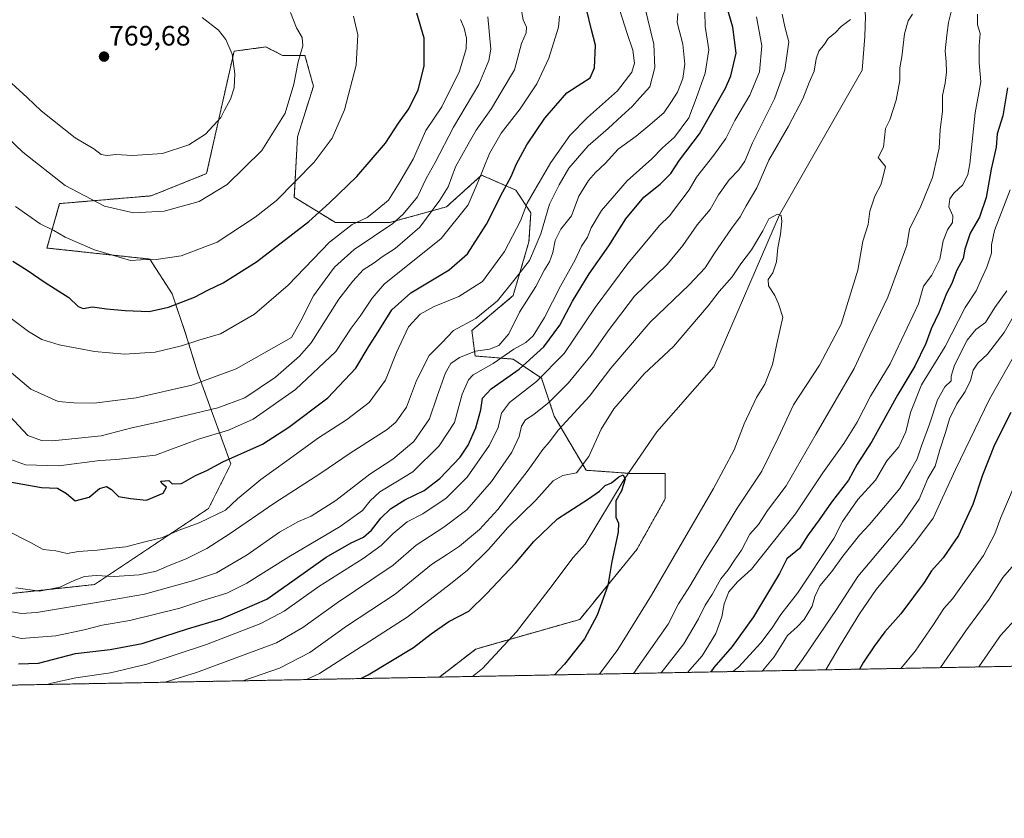
# Model space of a CAD drawing. Units: metres. Extents: x 627615 to 631064, y 4745809 to 4748187.
# Drawn here: x 630189 to 630540, y 4745809 to 4746094 of the extents above; entities that cross this region are included whole.
import ezdxf
from ezdxf.enums import TextEntityAlignment as Align

# ---------------------------------------------------------------- set-up
doc = ezdxf.new("R2010")
doc.units = ezdxf.units.M
doc.header["$MEASUREMENT"] = 0
doc.linetypes.add('TRAZOS', pattern=[0.75, 0.5, -0.25])
for name, color, linetype, lineweight in [('Arbolado forestal', 92, 'TRAZOS', 0), ('Arbolado forestal CxS', 92, 'Continuous', 0), ('Carátula', 7, 'Continuous', 5), ('Comarca CxS', 133, 'Continuous', 0), ('Comunidad Autónoma CxS', 142, 'Continuous', 0), ('Corriente natural lineal', 142, 'Continuous', 13), ('Curva de nivel maestra', 36, 'Continuous', 30), ('Curva de nivel normal', 36, 'Continuous', 0), ('Municipio CxS', 142, 'Continuous', 0), ('Provincia CxS', 1, 'Continuous', 0), ('Punto de cota en terreno', 7, 'Continuous', 0), ('Rótulo de punto de cota en terreno', 19, 'Continuous', 0)]:
    doc.layers.add(name, color=color, linetype=linetype, lineweight=lineweight)
doc.styles.add('Arial', font='txt', dxfattribs={"height": 0.2})

# ---------------------------------------------------------------- blocks, each defined once
blk = doc.blocks.new('*U157')
at = {"layer": 'Arbolado forestal CxS', "color": 92, "linetype": 'Continuous', "lineweight": 0}
blk.add_polyline3d([(630183.74, 4745889.41, 713.22), (630215.44, 4745892.81, 712.98), (630256.19, 4745920, 720.94), (630264.12, 4745935.85, 724.29), (630252.34, 4745968.21, 741.17), (630248.08, 4745982.05, 746.11), (630243.16, 4745996.5, 751.13), (630235.13, 4746008.95, 754.93), (630198.46, 4746012.88, 752.7), (630202.99, 4746028.74, 757.75), (630235.65, 4746031.51, 761.9), (630255.44, 4746039.43, 762.19), (630265.25, 4746083.11, 764.68), (630276.58, 4746084.64, 762.53), (630282.57, 4746081.64, 761.14), (630290.57, 4746081.64, 759.66), (630293.57, 4746070.63, 758.48), (630287.9, 4746052.53, 758.16), (630286.76, 4746031, 753.68), (630301.48, 4746021.94, 746.6), (630320.73, 4746021.94, 740.77), (630341.1, 4746027.6, 733.03), (630353.63, 4746038.87, 729.94), (630358.25, 4746036.87, 727.37), (630365.87, 4746033.55, 722.63), (630371.22, 4746025.47, 718.39), (630370.54, 4746015.14, 717.07), (630364.88, 4745995.89, 712.68), (630350.16, 4745983.43, 713.49), (630351.29, 4745974.36, 708.56), (630364.88, 4745973.23, 703.14), (630375.07, 4745966.44, 695), (630379.59, 4745952.84, 687.04), (630390.91, 4745933.59, 679.14), (630406.77, 4745932.45, 675.12), (630419.22, 4745932.45, 676.4), (630419.22, 4745923.39, 676.54), (630409.03, 4745905.27, 676.03), (630388.65, 4745880.35, 674.23), (630351.51, 4745869.79, 672.35), (630338.61, 4745859.79, 671.49), (630155.34, 4745856.35, 686.42)], dxfattribs=at)
blk = doc.blocks.new('*U162')
at = {"layer": 'Municipio CxS', "color": 142, "linetype": 'Continuous', "lineweight": 0}
blk.add_polyline3d([(631018.38, 4748186.78, 735.76), (631062.1, 4745892.3, 727.36), (631062.46, 4745873.4, 729.24), (631047.58, 4745873.12, 726.92), (630942.86, 4745871.15, 715.5), (630709.64, 4745866.77, 726.52), (628430.3, 4745823.92, 830.18)], dxfattribs=at)
blk = doc.blocks.new('*U164')
at = {"layer": 'Municipio CxS', "color": 142, "linetype": 'Continuous', "lineweight": 0}
blk.add_polyline3d([(631018.38, 4748186.78, 735.76), (631062.1, 4745892.3, 727.36), (631062.46, 4745873.4, 729.24), (631047.58, 4745873.12, 726.92), (630942.86, 4745871.15, 715.5), (630709.64, 4745866.77, 726.52), (628430.3, 4745823.92, 830.18)], dxfattribs=at)
blk = doc.blocks.new('*U183')
at = {"layer": 'Curva de nivel normal', "color": 36, "linetype": 'Continuous', "lineweight": 0}
for points in [[(630417.71, 4745861.28, 690), (630425.85, 4745871.64, 690), (630431.12, 4745880.54, 690), (630433.45, 4745885.46, 690), (630435.92, 4745889.28, 690), (630439.05, 4745894.84, 690), (630441.66, 4745898.09, 690), (630443.86, 4745901.47, 690), (630446.47, 4745905.12, 690), (630449.39, 4745910.78, 690), (630452.5, 4745914.21, 690), (630455.74, 4745919.22, 690), (630462.3, 4745927.99, 690), (630473.03, 4745946.64, 690), (630486.67, 4745969.9, 690), (630492.06, 4745981.67, 690), (630498.67, 4745995.34, 690), (630505.48, 4746013.76, 690), (630506.35, 4746019.67, 690), (630510.42, 4746027.84, 690), (630514.57, 4746038, 690), (630516.96, 4746048.55, 690), (630517.37, 4746055.2, 690), (630518.14, 4746061.55, 690), (630518.14, 4746067.34, 690), (630519.11, 4746071.66, 690), (630519.6, 4746075.58, 690), (630519.45, 4746079.36, 690), (630519.08, 4746083.29, 690), (630519.68, 4746088.83, 690), (630520.29, 4746093.34, 690), (630522.69, 4746103, 690)], [(630460.93, 4746096.32, 690), (630461.93, 4746091.87, 690), (630463.26, 4746086.5, 690), (630461.85, 4746076.5, 690), (630458.24, 4746066.18, 690), (630450.3, 4746050.46, 690), (630447.56, 4746043.84, 690), (630445.49, 4746040.83, 690), (630442, 4746037.22, 690), (630438.15, 4746031.86, 690), (630435.23, 4746026.68, 690), (630430.61, 4746021.17, 690), (630425.44, 4746013.83, 690), (630419.87, 4746006.99, 690), (630408.22, 4745995.67, 690), (630398.83, 4745983.34, 690), (630392.76, 4745974.67, 690), (630384.56, 4745964.66, 690), (630377.79, 4745957.86, 690), (630372.32, 4745953.53, 690), (630369.31, 4745951.55, 690), (630367.84, 4745949.34, 690), (630367.02, 4745945.62, 690), (630364.44, 4745940.1, 690), (630357.22, 4745929.6, 690), (630348.35, 4745919.52, 690), (630340.14, 4745913.29, 690), (630330.29, 4745906.87, 690), (630322.09, 4745899.67, 690), (630302.09, 4745886.31, 690), (630289.76, 4745877.53, 690), (630280.43, 4745872.01, 690), (630251.85, 4745861.43, 690), (630240.72, 4745857.95, 690)]]:
    blk.add_polyline3d(points, dxfattribs=at)
blk = doc.blocks.new('*U187')
at = {"layer": 'Curva de nivel normal', "color": 36, "linetype": 'Continuous', "lineweight": 0}
blk.add_polyline3d([(630285.38, 4746096.98, 760), (630287.58, 4746091.49, 760), (630289.55, 4746088.04, 760), (630289.83, 4746085.03, 760), (630288.18, 4746079.34, 760), (630286.64, 4746071.34, 760), (630283.48, 4746061, 760), (630275.15, 4746047.72, 760), (630262.83, 4746035.51, 760), (630252.76, 4746029.52, 760), (630240.32, 4746025.99, 760), (630229.32, 4746025.42, 760), (630218.98, 4746027.84, 760), (630205, 4746035.14, 760), (630189.81, 4746047.05, 760), (630176.24, 4746059.88, 760)], dxfattribs=at)
blk = doc.blocks.new('*U189')
at = {"layer": 'Curva de nivel normal', "color": 36, "linetype": 'Continuous', "lineweight": 0}
for points in [[(630187.34, 4745891.59, 715), (630195.77, 4745890.4, 715), (630203.11, 4745891.9, 715), (630208.45, 4745894.43, 715), (630211.9, 4745895.62, 715), (630216.08, 4745896, 715), (630222.51, 4745895.72, 715), (630231.41, 4745896.29, 715), (630237.4, 4745897.64, 715), (630242.11, 4745899.66, 715), (630248.19, 4745902, 715), (630255.51, 4745905.64, 715), (630263.91, 4745911, 715), (630279.5, 4745921.67, 715), (630296.26, 4745932.54, 715), (630306.68, 4745939.63, 715), (630319.9, 4745948.09, 715), (630323.05, 4745950.78, 715), (630326.85, 4745956.14, 715), (630330.34, 4745965.67, 715), (630334.85, 4745974.52, 715), (630339.41, 4745979.09, 715), (630343.63, 4745983.46, 715), (630351.52, 4745987.76, 715), (630359.28, 4745994.08, 715), (630365.57, 4746001.88, 715), (630370.7, 4746008.47, 715), (630374.82, 4746017.96, 715), (630377.82, 4746028.5, 715), (630381.35, 4746035.46, 715), (630384.75, 4746041.38, 715), (630391.69, 4746049.36, 715), (630398.83, 4746055.49, 715), (630403.69, 4746060.07, 715), (630407.43, 4746063.42, 715), (630410.15, 4746066.42, 715), (630413.66, 4746070.45, 715), (630415.5, 4746077.35, 715), (630415.1, 4746085.68, 715), (630411.94, 4746098.86, 715)], [(630547.42, 4745995.34, 715), (630540.22, 4745982.75, 715), (630534.23, 4745974.98, 715), (630530.8, 4745971.75, 715), (630529.15, 4745969.34, 715), (630528.12, 4745965.67, 715), (630526.28, 4745961.67, 715), (630523.29, 4745957.34, 715), (630520.7, 4745951.96, 715), (630519.22, 4745947.03, 715), (630517.17, 4745940.88, 715), (630515.51, 4745935.08, 715), (630512.97, 4745930.64, 715), (630509.81, 4745923.32, 715), (630503.6, 4745914.34, 715), (630487.97, 4745895.71, 715), (630480.3, 4745883.88, 715), (630468.23, 4745866.01, 715), (630465.38, 4745862.18, 715)]]:
    blk.add_polyline3d(points, dxfattribs=at)
blk = doc.blocks.new('*U193')
at = {"layer": 'Curva de nivel normal', "color": 36, "linetype": 'Continuous', "lineweight": 0}
for points in [[(630183.95, 4745912.24, 720), (630192.59, 4745907.8, 720), (630197.15, 4745905.32, 720), (630201.61, 4745904.82, 720), (630205.62, 4745903.88, 720), (630209.74, 4745904.58, 720), (630216.44, 4745905.02, 720), (630221.8, 4745905.73, 720), (630226.6, 4745906.28, 720), (630233.84, 4745908.11, 720), (630239.4, 4745909.44, 720), (630245.64, 4745912.16, 720), (630252.76, 4745914.8, 720), (630262.2, 4745919.36, 720), (630266.53, 4745923.36, 720), (630269.87, 4745926.18, 720), (630274.76, 4745930.3, 720), (630284.09, 4745936.9, 720), (630295.43, 4745945.14, 720), (630305.43, 4745951.56, 720), (630313.43, 4745957.76, 720), (630319.28, 4745965.72, 720), (630323.19, 4745975.64, 720), (630327.59, 4745984.76, 720), (630331.65, 4745989.28, 720), (630336.73, 4745992.05, 720), (630345.46, 4745995.56, 720), (630353.94, 4746000.97, 720), (630361.82, 4746011.67, 720), (630367.56, 4746022.63, 720), (630369.86, 4746028.86, 720), (630372.48, 4746033.43, 720), (630378.32, 4746043.43, 720), (630385.15, 4746053.01, 720), (630391.45, 4746059.52, 720), (630402.19, 4746068.92, 720), (630407.22, 4746075.64, 720), (630408.19, 4746078.9, 720), (630407.6, 4746083.5, 720), (630405.55, 4746089.41, 720), (630402.04, 4746100.6, 720)], [(630543.56, 4745974.09, 720), (630535, 4745958.94, 720), (630522.86, 4745933.86, 720), (630514.8, 4745916.44, 720), (630508.54, 4745908.02, 720), (630494.47, 4745891, 720), (630488.55, 4745882.34, 720), (630481.7, 4745871.34, 720), (630476.51, 4745862.38, 720)]]:
    blk.add_polyline3d(points, dxfattribs=at)
blk = doc.blocks.new('*U198')
at = {"layer": 'Curva de nivel normal', "color": 36, "linetype": 'Continuous', "lineweight": 0}
for points in [[(630268.35, 4745858.47, 685), (630281.42, 4745862.94, 685), (630292.34, 4745868.59, 685), (630305.39, 4745877.93, 685), (630322.74, 4745889.39, 685), (630335.69, 4745899.93, 685), (630341.46, 4745903.64, 685), (630345.71, 4745906.56, 685), (630352.92, 4745912.49, 685), (630359.46, 4745919.56, 685), (630370.24, 4745933.59, 685), (630375.48, 4745941, 685), (630377.74, 4745943.67, 685), (630381.13, 4745948, 685), (630392.14, 4745960, 685), (630399.8, 4745969.97, 685), (630413.76, 4745986.48, 685), (630427.76, 4745999.77, 685), (630433.43, 4746005.8, 685), (630436.76, 4746011.08, 685), (630442.8, 4746019.85, 685), (630445.89, 4746023.96, 685), (630448.08, 4746028, 685), (630451.83, 4746034.34, 685), (630456.16, 4746044.22, 685), (630463.21, 4746056.39, 685), (630468.32, 4746066.11, 685), (630470.57, 4746071.99, 685), (630472.38, 4746076, 685), (630473.11, 4746080.43, 685), (630474.08, 4746083.15, 685), (630476.04, 4746085.57, 685), (630477.38, 4746087.67, 685), (630479.98, 4746089.75, 685), (630482.04, 4746091.98, 685), (630485.3, 4746094.42, 685)], [(630507.44, 4746096.34, 685), (630505.91, 4746093.9, 685), (630504.62, 4746089.33, 685), (630503.64, 4746081.14, 685), (630502.98, 4746077.24, 685), (630502.9, 4746072.64, 685), (630501.66, 4746065.68, 685), (630499.35, 4746058.68, 685), (630497.82, 4746055.59, 685), (630497.14, 4746048.9, 685), (630495.24, 4746045.15, 685), (630497.85, 4746042.03, 685), (630496.31, 4746035.67, 685), (630494.04, 4746031.34, 685), (630492.28, 4746026, 685), (630491.67, 4746021.34, 685), (630489.75, 4746015.34, 685), (630487.99, 4746005, 685), (630481.98, 4745985.67, 685), (630474.22, 4745971.09, 685), (630464.95, 4745956.94, 685), (630459.54, 4745945.15, 685), (630453.62, 4745933.27, 685), (630444.87, 4745920.06, 685), (630438.18, 4745909.06, 685), (630433.43, 4745901.56, 685), (630428.02, 4745892.22, 685), (630423.94, 4745885.94, 685), (630420.23, 4745878.72, 685), (630407.8, 4745861.09, 685)]]:
    blk.add_polyline3d(points, dxfattribs=at)
blk = doc.blocks.new('*U199')
at = {"layer": 'Curva de nivel normal', "color": 36, "linetype": 'Continuous', "lineweight": 0}
for points in [[(630176.26, 4745976.28, 740), (630192.73, 4745962.58, 740), (630202.49, 4745958.18, 740), (630208.09, 4745957.62, 740), (630215.31, 4745957.53, 740), (630230.29, 4745959.48, 740), (630250.2, 4745963.95, 740), (630266.06, 4745969.83, 740), (630285.76, 4745980.96, 740), (630289.12, 4745986.9, 740), (630293.58, 4745995.78, 740), (630297.77, 4746001.53, 740), (630301.14, 4746006, 740), (630308.13, 4746012.34, 740), (630321.89, 4746021.67, 740), (630325.68, 4746024.98, 740), (630330.69, 4746031.1, 740), (630333.87, 4746037.72, 740), (630337.04, 4746043.43, 740), (630343.54, 4746056.06, 740), (630352.61, 4746071.23, 740), (630356.16, 4746079.79, 740), (630356.88, 4746083.79, 740), (630355.8, 4746095.36, 740)], [(630545.18, 4745881.54, 740), (630538.82, 4745874.64, 740), (630531.13, 4745863.41, 740)]]:
    blk.add_polyline3d(points, dxfattribs=at)
blk = doc.blocks.new('*U207')
at = {"layer": 'Curva de nivel normal', "color": 36, "linetype": 'Continuous', "lineweight": 0}
blk.add_polyline3d([(630253.92, 4746095.09, 765), (630259.76, 4746090.67, 765), (630262.29, 4746087.31, 765), (630264.56, 4746082.05, 765), (630265.57, 4746075, 765), (630265.27, 4746070.07, 765), (630263.94, 4746065.95, 765), (630261.86, 4746062.07, 765), (630260.59, 4746059.5, 765), (630255.01, 4746053.48, 765), (630249.15, 4746049.65, 765), (630239.76, 4746046.64, 765), (630229.02, 4746045.93, 765), (630223.05, 4746046.31, 765), (630219.92, 4746045.92, 765), (630217.76, 4746046.31, 765), (630215.19, 4746048.24, 765), (630208.52, 4746052.15, 765), (630196.45, 4746061.84, 765), (630191.42, 4746066.63, 765), (630185.79, 4746071.74, 765)], dxfattribs=at)
blk = doc.blocks.new('*U210')
at = {"layer": 'Curva de nivel normal', "color": 36, "linetype": 'Continuous', "lineweight": 0}
for points in [[(630198.53, 4745857.16, 695), (630200.06, 4745857.61, 695), (630208.76, 4745859.47, 695), (630221.09, 4745861.32, 695), (630234.09, 4745864.36, 695), (630255.43, 4745871.4, 695), (630274.76, 4745878.91, 695), (630283.19, 4745883.32, 695), (630295.53, 4745892.07, 695), (630311.33, 4745902.14, 695), (630317.79, 4745906.77, 695), (630322.02, 4745910.98, 695), (630327.11, 4745915.14, 695), (630332.64, 4745918.04, 695), (630340.96, 4745923.6, 695), (630348.47, 4745931.09, 695), (630356.45, 4745942.52, 695), (630359.57, 4745948.88, 695), (630360.68, 4745953.92, 695), (630363.57, 4745957.77, 695), (630373.25, 4745965.23, 695), (630383.06, 4745975.27, 695), (630394.14, 4745991.67, 695), (630405.78, 4746007.42, 695), (630412.02, 4746014.71, 695), (630417.17, 4746020.96, 695), (630420.7, 4746024.33, 695), (630427.71, 4746033.67, 695), (630430.35, 4746038.2, 695), (630436.56, 4746045.97, 695), (630440.82, 4746052, 695), (630444.02, 4746058.36, 695), (630449.34, 4746067.42, 695), (630452.83, 4746075.79, 695), (630453.64, 4746084.98, 695), (630451.78, 4746095.42, 695)], [(630530.68, 4746096.3, 695), (630530.66, 4746092.53, 695), (630531.62, 4746089.46, 695), (630531.3, 4746085.21, 695), (630531.3, 4746078.96, 695), (630531.84, 4746072.13, 695), (630529.81, 4746061.15, 695), (630527.94, 4746042.92, 695), (630527.25, 4746039.14, 695), (630525.48, 4746035.43, 695), (630522.24, 4746032.49, 695), (630520.73, 4746030.38, 695), (630520.44, 4746027.56, 695), (630521.83, 4746024.38, 695), (630521.78, 4746022, 695), (630519.9, 4746019.37, 695), (630518.35, 4746015.48, 695), (630517.18, 4746008.93, 695), (630514.41, 4746003.17, 695), (630511.37, 4745999.28, 695), (630509.65, 4745993.01, 695), (630499.43, 4745971.59, 695), (630492.43, 4745960.06, 695), (630487.73, 4745950.69, 695), (630482.98, 4745943.1, 695), (630475.4, 4745932.63, 695), (630465.71, 4745918.02, 695), (630449.97, 4745898.34, 695), (630444.95, 4745893.8, 695), (630441.91, 4745890.2, 695), (630440.18, 4745885.88, 695), (630439.38, 4745881.3, 695), (630437.28, 4745875.32, 695), (630432.38, 4745867.43, 695), (630427.1, 4745861.46, 695)]]:
    blk.add_polyline3d(points, dxfattribs=at)
blk = doc.blocks.new('*U211')
at = {"layer": 'Curva de nivel normal', "color": 36, "linetype": 'Continuous', "lineweight": 0}
for points in [[(630503.28, 4745862.89, 730), (630508.36, 4745869.05, 730), (630514.93, 4745878.55, 730), (630518.62, 4745884.31, 730), (630521.78, 4745887.67, 730), (630532.83, 4745903.19, 730), (630536.9, 4745910.92, 730), (630539.05, 4745916.69, 730), (630546.19, 4745933.5, 730)], [(630381.42, 4746095.66, 730), (630381.12, 4746091.69, 730), (630377.66, 4746080.58, 730), (630373.32, 4746071.48, 730), (630367.41, 4746062.58, 730), (630360.6, 4746053.85, 730), (630356.47, 4746046.59, 730), (630352.4, 4746036.67, 730), (630348.84, 4746028.34, 730), (630339.21, 4746016.34, 730), (630318.83, 4746000, 730), (630314.58, 4745995, 730), (630310.24, 4745988.58, 730), (630307.09, 4745984.26, 730), (630301.57, 4745976.02, 730), (630287.14, 4745962.38, 730), (630272.09, 4745951.78, 730), (630263.22, 4745947.86, 730), (630252.51, 4745944.68, 730), (630237.2, 4745939.03, 730), (630223.24, 4745937.48, 730), (630217.28, 4745937.03, 730), (630202.74, 4745935.22, 730), (630190.77, 4745935.47, 730), (630184.26, 4745937.91, 730)]]:
    blk.add_polyline3d(points, dxfattribs=at)
blk = doc.blocks.new('*U219')
at = {"layer": 'Curva de nivel normal', "color": 36, "linetype": 'Continuous', "lineweight": 0}
for points in [[(630182.43, 4745883.67, 710), (630189.32, 4745882.51, 710), (630194.7, 4745882.78, 710), (630216.83, 4745886.51, 710), (630233.28, 4745889.37, 710), (630250.42, 4745894.17, 710), (630259.01, 4745896.96, 710), (630269.91, 4745903.36, 710), (630281.53, 4745911.49, 710), (630288.22, 4745915.3, 710), (630292.74, 4745917.25, 710), (630301.58, 4745922.82, 710), (630313.68, 4745932.24, 710), (630321.95, 4745937.57, 710), (630329.43, 4745943.83, 710), (630335.04, 4745951.96, 710), (630337.79, 4745960.08, 710), (630340.72, 4745968.34, 710), (630342.67, 4745971.67, 710), (630345.79, 4745973.82, 710), (630351.49, 4745976.08, 710), (630356.41, 4745976.8, 710), (630359.83, 4745978.12, 710), (630363.34, 4745982.32, 710), (630367.21, 4745990.04, 710), (630372.98, 4745999.17, 710), (630376.14, 4746005.07, 710), (630377.85, 4746008, 710), (630379.09, 4746011.34, 710), (630379.88, 4746015.58, 710), (630381.89, 4746019.67, 710), (630385.76, 4746024.34, 710), (630388.34, 4746031.34, 710), (630391.8, 4746037, 710), (630394.24, 4746039.83, 710), (630397.78, 4746043.09, 710), (630402.43, 4746048.16, 710), (630408.82, 4746052.75, 710), (630413.02, 4746056.25, 710), (630418.74, 4746061.17, 710), (630421.13, 4746064.76, 710), (630423.6, 4746068.5, 710), (630425.52, 4746073.42, 710), (630426.23, 4746078.5, 710), (630425.43, 4746085.67, 710), (630423.42, 4746093.33, 710), (630423.68, 4746096.63, 710)], [(630541.15, 4745997.67, 710), (630536.89, 4745991.66, 710), (630533.53, 4745986.32, 710), (630530.07, 4745983.77, 710), (630526.96, 4745980, 710), (630522.5, 4745971.1, 710), (630521.26, 4745967.16, 710), (630521.23, 4745965.55, 710), (630519.04, 4745963.34, 710), (630516.4, 4745958.67, 710), (630513.58, 4745950, 710), (630510.62, 4745942.34, 710), (630509.1, 4745937.67, 710), (630506.66, 4745933.3, 710), (630502.92, 4745927.06, 710), (630496.46, 4745919.46, 710), (630492.16, 4745914.21, 710), (630488.53, 4745910.4, 710), (630482.58, 4745902.94, 710), (630478.63, 4745897.48, 710), (630474.42, 4745892.4, 710), (630472.63, 4745888.53, 710), (630471.66, 4745885.12, 710), (630468.79, 4745880.34, 710), (630466.23, 4745877.67, 710), (630462.89, 4745874.67, 710), (630458.11, 4745867, 710), (630453.93, 4745861.96, 710)]]:
    blk.add_polyline3d(points, dxfattribs=at)
blk = doc.blocks.new('*U224')
at = {"layer": 'Curva de nivel normal', "color": 36, "linetype": 'Continuous', "lineweight": 0}
blk.add_polyline3d([(630395.56, 4745860.86, 680), (630396.09, 4745861.36, 680), (630402.25, 4745869.67, 680), (630414.27, 4745889.02, 680), (630436.47, 4745927.08, 680), (630443.82, 4745940.9, 680), (630447.36, 4745950.18, 680), (630451.82, 4745959.52, 680), (630454.79, 4745964.34, 680), (630457.52, 4745971.34, 680), (630458.97, 4745978.67, 680), (630461.13, 4745988.25, 680), (630459.68, 4745992.98, 680), (630458.37, 4745995.92, 680), (630456.01, 4745999.34, 680), (630455.91, 4746001.67, 680), (630457.61, 4746004, 680), (630458.88, 4746007.92, 680), (630459.44, 4746013.01, 680), (630460.36, 4746017.79, 680), (630460.86, 4746022.32, 680), (630460.62, 4746024.48, 680), (630459.25, 4746024.97, 680), (630456.18, 4746023.29, 680), (630453.98, 4746019, 680), (630450.04, 4746012.26, 680), (630446.13, 4746007.24, 680), (630443.09, 4746002.64, 680), (630438.46, 4745997.36, 680), (630434.55, 4745992.29, 680), (630422.09, 4745977.71, 680), (630411.66, 4745968.05, 680), (630400.86, 4745955.55, 680), (630396.35, 4745948.3, 680), (630391.94, 4745938.52, 680), (630387.49, 4745932.68, 680), (630382.6, 4745931.7, 680), (630379.2, 4745929.79, 680), (630373.02, 4745922.97, 680), (630363, 4745913.14, 680), (630356.11, 4745905.33, 680), (630348.45, 4745897.84, 680), (630341.4, 4745892.21, 680), (630327.08, 4745881.2, 680), (630295.76, 4745861.11, 680), (630291.08, 4745858.9, 680)], dxfattribs=at)
blk = doc.blocks.new('*U226')
at = {"layer": 'Curva de nivel normal', "color": 36, "linetype": 'Continuous', "lineweight": 0}
for points in [[(630443.36, 4745861.76, 705), (630445.4, 4745863.34, 705), (630453.35, 4745872.02, 705), (630457.35, 4745877.42, 705), (630460.43, 4745882.14, 705), (630466.38, 4745889.72, 705), (630479.38, 4745909.27, 705), (630482.42, 4745915.26, 705), (630487.92, 4745923.16, 705), (630494.2, 4745930, 705), (630498.3, 4745937, 705), (630502.53, 4745941.91, 705), (630505.04, 4745947.3, 705), (630506.74, 4745954.2, 705), (630510.66, 4745964.12, 705), (630519.07, 4745977.79, 705), (630526.28, 4745991.63, 705), (630530.14, 4745997.67, 705), (630531.95, 4746001.67, 705), (630534.04, 4746006, 705), (630535.64, 4746011, 705), (630535.63, 4746014, 705), (630536.72, 4746019.1, 705), (630542.31, 4746033.67, 705)], [(630433.31, 4746097.1, 705), (630433.48, 4746092.05, 705), (630434.72, 4746083.61, 705), (630433.44, 4746075.25, 705), (630430.21, 4746066.26, 705), (630427.57, 4746059.32, 705), (630422.51, 4746052.5, 705), (630418.17, 4746048.62, 705), (630414.43, 4746044.71, 705), (630405.65, 4746036.83, 705), (630396.42, 4746026.23, 705), (630392.69, 4746020.09, 705), (630391.4, 4746016.78, 705), (630389.29, 4746013.53, 705), (630386.98, 4746008.67, 705), (630381.78, 4745999.24, 705), (630376.1, 4745988.11, 705), (630372.09, 4745981.54, 705), (630369.43, 4745979.16, 705), (630365.1, 4745976.8, 705), (630357.76, 4745971.64, 705), (630350.57, 4745967.65, 705), (630348.95, 4745965.87, 705), (630346.74, 4745960.78, 705), (630343.9, 4745950.59, 705), (630338.51, 4745942.32, 705), (630329.02, 4745933.07, 705), (630322.95, 4745929.29, 705), (630317.24, 4745925.84, 705), (630313.9, 4745922.67, 705), (630311.09, 4745919.26, 705), (630303.09, 4745913.57, 705), (630284.76, 4745902.66, 705), (630269.76, 4745893.34, 705), (630262.63, 4745889.77, 705), (630254.14, 4745887.1, 705), (630245.85, 4745884.43, 705), (630227.99, 4745880.03, 705), (630218.18, 4745878.26, 705), (630211.79, 4745876.6, 705), (630201.6, 4745874.45, 705), (630189.23, 4745873.54, 705), (630175.99, 4745876.73, 705)]]:
    blk.add_polyline3d(points, dxfattribs=at)
blk = doc.blocks.new('*U230')
at = {"layer": 'Curva de nivel normal', "color": 36, "linetype": 'Continuous', "lineweight": 0}
blk.add_polyline3d([(630346.1, 4746094.39, 745), (630347.38, 4746091.37, 745), (630348.19, 4746087.77, 745), (630348.13, 4746083.95, 745), (630345.68, 4746076.05, 745), (630339.47, 4746063.23, 745), (630333.76, 4746054.87, 745), (630329.14, 4746044.6, 745), (630323.95, 4746035.7, 745), (630320.43, 4746030, 745), (630316.22, 4746026.52, 745), (630312.74, 4746023.8, 745), (630307.41, 4746021.34, 745), (630299.29, 4746015, 745), (630284.57, 4745999.58, 745), (630272.58, 4745989.24, 745), (630260.42, 4745982.32, 745), (630252.71, 4745980.04, 745), (630246.52, 4745978.04, 745), (630237.09, 4745975.78, 745), (630226.09, 4745975.05, 745), (630215.41, 4745975.97, 745), (630202.83, 4745978.4, 745), (630196.62, 4745980.22, 745), (630191.82, 4745983.16, 745), (630181.31, 4745990.91, 745)], dxfattribs=at)
blk = doc.blocks.new('*U238')
at = {"layer": 'Curva de nivel normal', "color": 36, "linetype": 'Continuous', "lineweight": 0}
for points in [[(630185.08, 4745953.02, 735), (630191.68, 4745945.96, 735), (630196.5, 4745944.26, 735), (630200.4, 4745944.03, 735), (630217.76, 4745945.88, 735), (630228.76, 4745948.78, 735), (630238.09, 4745950.8, 735), (630259.43, 4745955.91, 735), (630269.09, 4745959.47, 735), (630280.02, 4745966.81, 735), (630288.67, 4745974.26, 735), (630292.81, 4745979.02, 735), (630302.69, 4745994.59, 735), (630307.64, 4746001.03, 735), (630311.29, 4746005.16, 735), (630315.31, 4746007.55, 735), (630318.09, 4746009.76, 735), (630322.8, 4746012.66, 735), (630331.56, 4746020.33, 735), (630338.69, 4746030, 735), (630341.73, 4746034.67, 735), (630344.35, 4746041.9, 735), (630348.88, 4746049.94, 735), (630351.7, 4746054.9, 735), (630357.19, 4746062.69, 735), (630360.62, 4746068.46, 735), (630365.32, 4746076.51, 735), (630367.83, 4746085.86, 735), (630369.53, 4746089.7, 735), (630369.65, 4746091.69, 735), (630368.48, 4746094.27, 735), (630367.68, 4746098.82, 735)], [(630543.72, 4745899.96, 735), (630539.7, 4745895.27, 735), (630534.85, 4745887.56, 735), (630526.74, 4745876.6, 735), (630517.48, 4745863.15, 735)]]:
    blk.add_polyline3d(points, dxfattribs=at)
blk = doc.blocks.new('*U243')
at = {"layer": 'Curva de nivel normal', "color": 36, "linetype": 'Continuous', "lineweight": 0}
blk.add_polyline3d([(630187.27, 4746027.72, 755), (630196.01, 4746021.54, 755), (630200.92, 4746019.1, 755), (630205.01, 4746016.8, 755), (630215.41, 4746012.2, 755), (630228.29, 4746008.4, 755), (630231.99, 4746008.68, 755), (630237.42, 4746008.84, 755), (630246.4, 4746010.08, 755), (630259.21, 4746014.98, 755), (630272.82, 4746023.88, 755), (630280.42, 4746029.86, 755), (630293.89, 4746043.55, 755), (630300.31, 4746052.13, 755), (630304.68, 4746062.19, 755), (630308.81, 4746078.13, 755), (630309.42, 4746089, 755), (630307.84, 4746095.57, 755)], dxfattribs=at)
blk = doc.blocks.new('*U253')
at = {"layer": 'Curva de nivel maestra', "color": 36, "linetype": 'Continuous', "lineweight": 30}
blk.add_polyline3d([(630186.32, 4746008.23, 750), (630191.41, 4746004.99, 750), (630197.79, 4746000.54, 750), (630206.29, 4745995.2, 750), (630209.66, 4745992.07, 750), (630211.38, 4745991.3, 750), (630214.72, 4745991.85, 750), (630219.77, 4745991.2, 750), (630226.42, 4745990.58, 750), (630234.93, 4745990.18, 750), (630241.85, 4745991.76, 750), (630251.1, 4745995.31, 750), (630255.87, 4745997.87, 750), (630261.38, 4746000.42, 750), (630273.31, 4746007.91, 750), (630291.96, 4746022.34, 750), (630299.28, 4746029.03, 750), (630309.04, 4746038.37, 750), (630319.32, 4746050.35, 750), (630323.94, 4746057.45, 750), (630327.66, 4746062.54, 750), (630330.98, 4746069.29, 750), (630333.15, 4746077.73, 750), (630333.15, 4746087.73, 750), (630330.45, 4746096.69, 750)], dxfattribs=at)
blk = doc.blocks.new('*U257')
at = {"layer": 'Curva de nivel maestra', "color": 36, "linetype": 'Continuous', "lineweight": 30}
blk.add_polyline3d([(630310.53, 4745859.26, 675), (630313.09, 4745860.55, 675), (630329.31, 4745870.3, 675), (630335.64, 4745875.25, 675), (630341.98, 4745879.66, 675), (630349.09, 4745883.33, 675), (630355.34, 4745889.48, 675), (630365.72, 4745900.4, 675), (630372.3, 4745908.12, 675), (630380.75, 4745916.28, 675), (630391.76, 4745923.44, 675), (630395.76, 4745926.18, 675), (630397.76, 4745928.15, 675), (630399.95, 4745929.05, 675), (630402.6, 4745931.22, 675), (630404.2, 4745931.92, 675), (630404.86, 4745930.44, 675), (630403.57, 4745926.26, 675), (630401.59, 4745922.67, 675), (630401.57, 4745916.84, 675), (630402.56, 4745914.66, 675), (630402.37, 4745911.5, 675), (630400.16, 4745901, 675), (630398.7, 4745892.45, 675), (630394.84, 4745881.93, 675), (630390.31, 4745873.48, 675), (630383.24, 4745864.34, 675), (630379.67, 4745860.56, 675)], dxfattribs=at)
blk = doc.blocks.new('*U259')
at = {"layer": 'Curva de nivel maestra', "color": 36, "linetype": 'Continuous', "lineweight": 30}
for points in [[(630183.2, 4745929.77, 725), (630196.57, 4745927.43, 725), (630202.18, 4745927.21, 725), (630205.48, 4745925.34, 725), (630208.48, 4745922.67, 725), (630213.57, 4745924, 725), (630217.18, 4745927.04, 725), (630219.76, 4745927.76, 725), (630221.47, 4745926.72, 725), (630223.99, 4745924.23, 725), (630228.24, 4745923.55, 725), (630234, 4745922.96, 725), (630239.89, 4745925.4, 725), (630241.13, 4745927.56, 725), (630239.51, 4745928.89, 725), (630239.14, 4745929.64, 725), (630241.97, 4745929.96, 725), (630243.15, 4745928.73, 725), (630246.54, 4745928.87, 725), (630251.5, 4745931.71, 725), (630255.53, 4745933.52, 725), (630261.19, 4745936.57, 725), (630275.37, 4745942.84, 725), (630284.78, 4745948.96, 725), (630298.69, 4745959.45, 725), (630308.78, 4745970.02, 725), (630313.5, 4745978, 725), (630316.72, 4745982.94, 725), (630321.55, 4745990.89, 725), (630328.41, 4745996.86, 725), (630341.99, 4746005.12, 725), (630348.56, 4746010.78, 725), (630355.43, 4746021.37, 725), (630361.21, 4746032.98, 725), (630364.22, 4746038.44, 725), (630366.13, 4746042.98, 725), (630369.78, 4746049.74, 725), (630376.16, 4746059.17, 725), (630384.02, 4746068.23, 725), (630389.47, 4746071.67, 725), (630392.36, 4746073.67, 725), (630393.89, 4746077.15, 725), (630394.25, 4746085.26, 725), (630392.87, 4746090.7, 725), (630391.1, 4746098.16, 725)], [(630542.62, 4745954.2, 725), (630536.77, 4745942.61, 725), (630532.42, 4745931.82, 725), (630528.94, 4745921.34, 725), (630523.87, 4745910.34, 725), (630518.41, 4745902.36, 725), (630514.23, 4745897.75, 725), (630511.67, 4745893.53, 725), (630507.82, 4745888.48, 725), (630503.29, 4745882.34, 725), (630497.56, 4745875.95, 725), (630493.86, 4745870.95, 725), (630490.01, 4745865.16, 725), (630488.57, 4745862.61, 725)]]:
    blk.add_polyline3d(points, dxfattribs=at)
blk = doc.blocks.new('*U263')
at = {"layer": 'Curva de nivel maestra', "color": 36, "linetype": 'Continuous', "lineweight": 30}
for points in [[(630188.28, 4745864.54, 700), (630195.49, 4745864.73, 700), (630208.65, 4745868.22, 700), (630221.06, 4745869.63, 700), (630232.5, 4745871.75, 700), (630248.68, 4745877.05, 700), (630260.68, 4745880.55, 700), (630268.1, 4745883.8, 700), (630276.93, 4745887.6, 700), (630284.16, 4745892.76, 700), (630298.09, 4745902.52, 700), (630307.09, 4745907.74, 700), (630311.48, 4745909.76, 700), (630314.32, 4745912.22, 700), (630317.66, 4745916.53, 700), (630321.15, 4745919.78, 700), (630326.27, 4745923.08, 700), (630333.09, 4745926.42, 700), (630338.69, 4745930.67, 700), (630345.93, 4745938.3, 700), (630348.88, 4745942.5, 700), (630351.53, 4745948.68, 700), (630353.31, 4745955.17, 700), (630353.96, 4745959.34, 700), (630357, 4745962.67, 700), (630367, 4745969.67, 700), (630375.88, 4745977.6, 700), (630381.56, 4745985.41, 700), (630386.12, 4745993.94, 700), (630392.05, 4746003.67, 700), (630399.06, 4746013.67, 700), (630405.06, 4746023.33, 700), (630411.6, 4746031.01, 700), (630417.36, 4746035.7, 700), (630421.13, 4746039.45, 700), (630424.33, 4746044.28, 700), (630431.38, 4746053.67, 700), (630440.72, 4746069.9, 700), (630442.66, 4746074.33, 700), (630444.51, 4746082.42, 700), (630443.34, 4746091.67, 700), (630440.42, 4746101.62, 700)], [(630541.35, 4746070, 700), (630539.7, 4746060, 700), (630537.66, 4746053.67, 700), (630537.32, 4746048.84, 700), (630535.56, 4746041.07, 700), (630533.7, 4746030.94, 700), (630531.43, 4746023.87, 700), (630528.1, 4746018.2, 700), (630526.18, 4746012.47, 700), (630525.53, 4746009.18, 700), (630523.18, 4746004.72, 700), (630521.51, 4746000.17, 700), (630519.62, 4745996.62, 700), (630516.95, 4745989.99, 700), (630514.14, 4745984, 700), (630512.19, 4745978.78, 700), (630508.28, 4745970.7, 700), (630502.22, 4745960.68, 700), (630492.92, 4745943.8, 700), (630487.7, 4745935.72, 700), (630484.66, 4745930.03, 700), (630478.51, 4745922.24, 700), (630474.1, 4745915.84, 700), (630470.18, 4745910.56, 700), (630467.09, 4745905.68, 700), (630462.62, 4745901.99, 700), (630459.92, 4745896.76, 700), (630450.67, 4745881.3, 700), (630443.09, 4745870.68, 700), (630436.59, 4745863.24, 700), (630435.47, 4745861.61, 700)]]:
    blk.add_polyline3d(points, dxfattribs=at)
blk = doc.blocks.new('5PATER')
at = {"layer": 'Carátula', "linetype": 'Continuous', "lineweight": 5}
h = blk.add_hatch(color=250, dxfattribs=at)
edge = h.paths.add_edge_path()
edge.add_ellipse((0, 0.01), major_axis=(-1.33, -1.34), ratio=0.999422, start_angle=0, end_angle=360)

msp = doc.modelspace()

# ---------------------------------------------------------------- linework, layer by layer
at = {"layer": 'Arbolado forestal', "color": 92, "linetype": 'TRAZOS', "lineweight": 0}
for points in [[(630338.61, 4745859.79, 671.49), (630351.51, 4745869.79, 672.35), (630363.56, 4745873.22, 671.45), (630388.65, 4745880.35, 674.23), (630409.03, 4745905.27, 676.03), (630419.22, 4745923.39, 676.54), (630419.22, 4745932.45, 676.4), (630406.76, 4745932.45, 675.12), (630406.02, 4745932.51, 675.07), (630390.91, 4745933.59, 679.14), (630379.59, 4745952.84, 687.04), (630375.07, 4745966.44, 695), (630364.88, 4745973.23, 703.14), (630351.29, 4745974.37, 708.56), (630350.16, 4745983.43, 713.49), (630364.88, 4745995.89, 712.68), (630370.54, 4746015.14, 717.07), (630371.22, 4746025.47, 718.39), (630365.87, 4746033.55, 722.63), (630358.25, 4746036.87, 727.37), (630353.62, 4746038.87, 729.94), (630341.1, 4746027.6, 733.03), (630320.73, 4746021.94, 740.77), (630301.48, 4746021.94, 746.6), (630286.76, 4746031, 753.68), (630287.9, 4746052.53, 758.16), (630293.57, 4746070.63, 758.48), (630290.57, 4746081.64, 759.66), (630282.57, 4746081.64, 761.14), (630276.58, 4746084.64, 762.53), (630265.25, 4746083.11, 764.68), (630255.44, 4746039.43, 762.19), (630235.65, 4746031.51, 761.9), (630202.99, 4746028.74, 757.75), (630198.46, 4746012.88, 752.7), (630235.13, 4746008.95, 754.93), (630243.16, 4745996.5, 751.13), (630248.08, 4745982.05, 746.11), (630252.34, 4745968.21, 741.17), (630264.12, 4745935.85, 724.29), (630256.19, 4745920, 720.94), (630215.44, 4745892.81, 712.98), (630183.74, 4745889.41, 713.22)], [(630578.73, 4745864.31, 747.5), (630568.29, 4745864.11, 746.95), (630565.11, 4745864.05, 746.76), (630561.93, 4745863.99, 746.57), (630350.36, 4745860.01, 671.21), (630338.61, 4745859.79, 671.49)], [(630338.61, 4745859.79, 671.49), (630155.34, 4745856.35, 686.42)]]:
    msp.add_polyline3d(points, dxfattribs=at)
at = {"layer": 'Arbolado forestal CxS', "color": 92, "linetype": 'Continuous', "lineweight": 0}
msp.add_polyline3d([(630578.73, 4745864.31, 747.5), (630338.61, 4745859.79, 671.49), (630351.51, 4745869.79, 672.35), (630388.65, 4745880.35, 674.23), (630409.03, 4745905.27, 676.03), (630419.22, 4745923.39, 676.54), (630419.22, 4745932.45, 676.4), (630406.77, 4745932.45, 675.12), (630390.91, 4745933.59, 679.14), (630379.59, 4745952.84, 687.04), (630375.07, 4745966.44, 695), (630364.88, 4745973.23, 703.14), (630351.29, 4745974.36, 708.56), (630350.16, 4745983.43, 713.49), (630364.88, 4745995.89, 712.68), (630370.54, 4746015.14, 717.07), (630371.22, 4746025.47, 718.39), (630365.87, 4746033.55, 722.63), (630358.25, 4746036.87, 727.37), (630353.63, 4746038.87, 729.94), (630341.1, 4746027.6, 733.03), (630320.73, 4746021.94, 740.77), (630301.48, 4746021.94, 746.6), (630286.76, 4746031, 753.68), (630287.9, 4746052.53, 758.16), (630293.57, 4746070.63, 758.48), (630290.57, 4746081.64, 759.66), (630282.57, 4746081.64, 761.14), (630276.58, 4746084.64, 762.53), (630265.25, 4746083.11, 764.68), (630255.44, 4746039.43, 762.19), (630235.65, 4746031.51, 761.9), (630202.99, 4746028.74, 757.75), (630198.46, 4746012.88, 752.7), (630235.13, 4746008.95, 754.93), (630243.16, 4745996.5, 751.13), (630248.08, 4745982.05, 746.11), (630252.34, 4745968.21, 741.17), (630264.12, 4745935.85, 724.29), (630256.19, 4745920, 720.94), (630215.44, 4745892.81, 712.98), (630183.74, 4745889.41, 713.22)], dxfattribs=at)
at = {"layer": 'Comarca CxS', "color": 133, "linetype": 'Continuous', "lineweight": 0}
msp.add_polyline3d([(631062.46, 4745873.4, 729.24), (627658.04, 4745809.4, 730.29), (627615.12, 4748122.8, 877.98), (631018.38, 4748186.78, 735.76), (631062.46, 4745873.4, 729.24)], close=True, dxfattribs=at)
msp.add_polyline3d([(631062.46, 4745873.4, 729.24), (627658.04, 4745809.4, 730.29), (627615.12, 4748122.8, 877.98), (631018.38, 4748186.78, 735.76), (631062.46, 4745873.4, 729.24)], close=True, dxfattribs=at)
at = {"layer": 'Comunidad Autónoma CxS', "color": 142, "linetype": 'Continuous', "lineweight": 0}
msp.add_polyline3d([(631062.46, 4745873.4, 729.24), (627658.04, 4745809.4, 730.29), (627615.12, 4748122.8, 877.98), (631018.38, 4748186.78, 735.76), (631062.46, 4745873.4, 729.24)], close=True, dxfattribs=at)
msp.add_polyline3d([(631062.46, 4745873.4, 729.24), (627658.04, 4745809.4, 730.29), (627615.12, 4748122.8, 877.98), (631018.38, 4748186.78, 735.76), (631062.46, 4745873.4, 729.24)], close=True, dxfattribs=at)
at = {"layer": 'Corriente natural lineal', "color": 142, "linetype": 'Continuous', "lineweight": 13}
msp.add_polyline3d([(630489.11, 4746105.42, 685.36), (630489.85, 4746102.96, 685.13), (630490.64, 4746095.63, 684.82), (630490.43, 4746088.31, 684.5), (630489.45, 4746076.33, 683.74), (630459.93, 4746024.73, 680.04), (630436.56, 4745970.55, 677.51), (630416.15, 4745947.27, 675.86), (630404.54, 4745930.35, 675.01), (630390.59, 4745907.19, 673.94), (630386.36, 4745902.47, 673.56), (630377.65, 4745890.87, 672.82), (630366.04, 4745875.89, 671.49), (630353.95, 4745862.84, 671.4), (630350.36, 4745860.01, 671.21)], dxfattribs=at)
at = {"layer": 'Provincia CxS', "color": 1, "linetype": 'Continuous', "lineweight": 0}
msp.add_polyline3d([(628430.3, 4745823.92, 830.18), (627658.04, 4745809.4, 730.29), (627615.12, 4748122.8, 877.98), (628930, 4748147.52, 898.67), (629397.67, 4748156.31, 985.57), (629518.09, 4748158.58, 998.65), (631018.38, 4748186.78, 735.76), (631062.46, 4745873.4, 729.24), (628430.3, 4745823.92, 830.18)], close=True, dxfattribs=at)
msp.add_polyline3d([(628430.3, 4745823.92, 830.18), (627658.04, 4745809.4, 730.29), (627615.12, 4748122.8, 877.98), (628930, 4748147.52, 898.67), (629397.67, 4748156.31, 985.57), (629518.09, 4748158.58, 998.65), (631018.38, 4748186.78, 735.76), (631062.46, 4745873.4, 729.24), (628430.3, 4745823.92, 830.18)], close=True, dxfattribs=at)

# ---------------------------------------------------------------- block references
at = {"layer": 'Arbolado forestal CxS', "color": 92, "linetype": 'Continuous', "lineweight": 0}
msp.add_blockref('*U157', (0, 0), dxfattribs=at)
at = {"layer": 'Curva de nivel maestra', "color": 36, "linetype": 'Continuous', "lineweight": 30}
for name in ['*U259', '*U253', '*U263', '*U257']:
    msp.add_blockref(name, (0, 0), dxfattribs=at)
at = {"layer": 'Curva de nivel normal', "color": 36, "linetype": 'Continuous', "lineweight": 0}
for name in ['*U230', '*U199', '*U238', '*U207', '*U187', '*U243', '*U211', '*U193', '*U189', '*U219', '*U226', '*U210', '*U183', '*U198', '*U224']:
    msp.add_blockref(name, (0, 0), dxfattribs=at)
at = {"layer": 'Municipio CxS', "color": 142, "linetype": 'Continuous', "lineweight": 0}
for name in ['*U162', '*U164']:
    msp.add_blockref(name, (0, 0), dxfattribs=at)
at = {"layer": 'Punto de cota en terreno', "linetype": 'Continuous', "lineweight": 0}
msp.add_blockref('5PATER', (630218.83, 4746081.19, 769.68), dxfattribs=at)

# ---------------------------------------------------------------- texts
at = {"layer": 'Rótulo de punto de cota en terreno', "color": 19, "linetype": 'Continuous', "lineweight": 0, "style": 'Arial'}
msp.add_text('769,68', height=7, dxfattribs=at).set_placement((630220.59, 4746082.95), align=Align.BOTTOM_LEFT)

doc.saveas('drawing.dxf')
